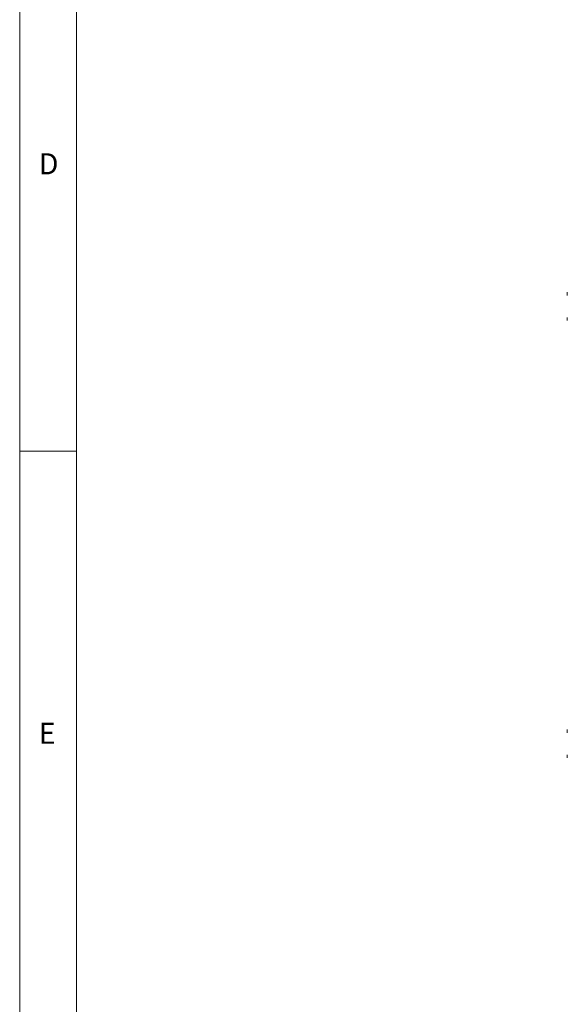
# Paper-space layout 'Blatt2' of a CAD drawing. Units: millimetres. Extents: x 5 to 415, y 5 to 292.
# Drawn here: x 5 to 53, y 50 to 136 of the extents above; entities that cross this region are included whole.
import ezdxf

# ---------------------------------------------------------------- set-up
doc = ezdxf.new("R2010")
doc.units = ezdxf.units.MM
doc.styles.add('SLDTEXTSTYLE0', font='TXT', dxfattribs={"width": 0.75})

psp = doc.layouts.new('Blatt2')

# ---------------------------------------------------------------- linework, layer by layer
at = {"color": 7, "linetype": 'Continuous', "lineweight": 0}
for p, q in [((5, 292), (5, 5)), ((10, 287), (10, 10)), ((5, 98.5), (10, 98.5))]:
    psp.add_line(p, q, dxfattribs=at)
at = {"color": 7, "linetype": 'Continuous', "lineweight": 15}
for p, q in [((53.07, 112.45697), (53.07, 112.18673)), ((53.07, 109.98555), (53.07, 110.2558)), ((53.07, 74.05697), (53.07, 73.78673)), ((53.07, 71.58555), (53.07, 71.8558))]:
    psp.add_line(p, q, dxfattribs=at)

# ---------------------------------------------------------------- texts
at = {"color": 7, "linetype": 'Continuous', "lineweight": 0, "char_height": 1.85208, "attachment_point": 1, "style": 'SLDTEXTSTYLE0'}
for s, insert in [('D', (6.66667, 124.66802)), ('D', (6.66667, 124.66802)), ('E', (6.66667, 74.66802)), ('E', (6.66667, 74.66802))]:
    psp.add_mtext(s, dxfattribs=dict(at, insert=insert))

doc.saveas('drawing.dxf')
